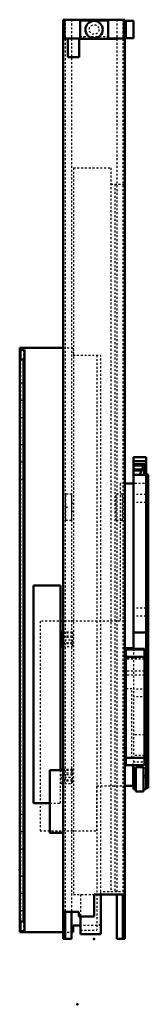
# Model space of a CAD drawing. Units: millimetres. Extents: x 0 to 562, y -70 to 442.
# Drawn here: x 0 to 67, y -70 to 442 of the extents above; entities that cross this region are included whole.
import ezdxf

# ---------------------------------------------------------------- set-up
doc = ezdxf.new("R2010")
doc.units = ezdxf.units.MM
doc.linetypes.add('Dashed', pattern=[2, 1, -1])
doc.layers.add('ConnectionPoints', color=1, linetype='Continuous', lineweight=50)

msp = doc.modelspace()

# ---------------------------------------------------------------- linework, layer by layer
at = {"linetype": 'Continuous', "lineweight": 50}
for p, q in [((22.7, 441.5), (22.7, -36)), ((22.7, 441.5), (54.7, 441.5)), ((23.3, 441.5), (23.3, 431.7)), ((46, 441), (31.4, 441)), ((31.4, 441), (31.4, 431.5)), ((46, 441), (46, 431.5)), ((54.1, 431.7), (54.1, 441.5)), ((54.7, 441.5), (54.7, 438.4)), ((59.15, 440.9), (55.15, 440.9)), ((55.15, 440.9), (55.15, 431.9)), ((59.15, 440.9), (59.15, 431.9)), ((55.15, 438.4), (54.1, 438.4)), ((23.3, 431.7), (31.4, 431.7)), ((25.03, 431.7), (25.03, 421.95)), ((30.97, 421.95), (30.97, 431.7)), ((30.97, 431.5), (50.2, 431.5)), ((46, 431.7), (54.1, 431.7)), ((50.2, 431.7), (50.2, 431.5)), ((54.1, 434.4), (55.15, 434.4)), ((54.7, -36), (54.7, 434.4)), ((55.15, 431.9), (59.15, 431.9)), ((25.03, 421.95), (30.97, 421.95)), ((0, 271), (22.7, 271)), ((0, 271), (0, -32.5)), ((2, 270.5), (0, 270.5)), ((0, 270), (2.5, 270)), ((0.5, 270), (0.5, 265)), ((2, 270), (2, 270.97)), ((2, 270.97), (2.5, 270.97)), ((2.5, 271), (2.5, 270.97)), ((2.5, -32), (2.5, 270)), ((0, 265), (2.5, 265)), ((2, 265), (2, -27)), ((65.7, 214.23), (59.2, 214.23)), ((59.2, 214.23), (59.2, 114.71)), ((65.7, 212.22), (59.2, 212.22)), ((64.76, 210.53), (59.2, 210.53)), ((64.54, 209.98), (59.2, 209.98)), ((64.8, 210.64), (62.56, 205.03)), ((64.8, 210.64), (64.8, 205.03)), ((65.3, 210.64), (64.8, 210.64)), ((65.3, 205.03), (65.3, 210.64)), ((65.7, 210.53), (65.3, 210.53)), ((65.7, 209.98), (65.3, 209.98)), ((65.7, 214.23), (65.7, 41.75)), ((63.7, 207.87), (59.2, 207.87)), ((63.48, 207.33), (59.2, 207.33)), ((65.7, 205.03), (59.2, 205.03)), ((65.7, 207.87), (65.3, 207.87)), ((65.7, 207.33), (65.3, 207.33)), ((65.7, 205.2), (66.9, 205.2)), ((66.9, 205.2), (66.9, 42.5)), ((59.2, 200.5), (54.7, 200.5)), ((21.2, 147.51), (7.2, 147.51)), ((7.2, 147.51), (7.2, 34.51)), ((21.2, 51.7), (21.2, 147.51)), ((21.4, 123.3), (21.4, 115.96)), ((22.7, 123.3), (21.4, 123.3)), ((22.7, 122.79), (21.4, 122.79)), ((65.7, 123.17), (59.2, 123.17)), ((22.7, 120.47), (21.4, 120.47)), ((22.7, 117.22), (21.4, 117.22)), ((21.4, 115.96), (22.7, 115.96)), ((59.2, 115.08), (55.2, 115.08)), ((55.2, 115.08), (55.2, 54.18)), ((64.9, 114.3), (55.2, 114.3)), ((64.9, 114.71), (59.2, 114.71)), ((64.9, 114.71), (64.9, 54.18)), ((64.9, 110.49), (55.2, 110.49)), ((55.2, 86.42), (54.7, 86.92)), ((54.7, 85.51), (55.2, 85.01)), ((55.2, 72.19), (54.7, 71.69)), ((54.7, 70.28), (55.2, 70.78)), ((65.7, 69.92), (64.9, 69.92)), ((65.7, 65.11), (66.9, 65.11)), ((64.9, 58.1), (55.2, 58.1)), ((65.7, 59.22), (64.9, 59.22)), ((15.7, 51.7), (15.7, 19.1)), ((15.7, 51.7), (22.7, 51.7)), ((21.4, 52), (21.4, 51.7)), ((22.7, 52), (21.4, 52)), ((22.7, 51.7), (22.7, 19.1)), ((64.9, 54.18), (55.2, 54.18)), ((59, 43.5), (59, 54.18)), ((59.2, 54.18), (59.2, 41.75)), ((60.4, 53.21), (60.4, 40.56)), ((60.4, 53.21), (64.4, 53.21)), ((64.4, 53.21), (64.4, 40.56)), ((65.7, 54.16), (66.9, 54.16)), ((54.7, 43.5), (59, 43.5)), ((59.2, 41.75), (60.4, 41.75)), ((64.4, 41.75), (65.7, 41.75)), ((65.7, 42.5), (66.9, 42.5)), ((60.4, 40.56), (64.4, 40.56)), ((7.2, 34.51), (15.7, 34.51)), ((15.7, 19.1), (22.7, 19.1)), ((54.7, -13), (38.7, -13)), ((38.7, -13), (38.7, -24.4)), ((42.2, -13), (42.2, -33.5)), ((50.45, -13), (50.45, -36)), ((53.7, -36), (53.7, -13)), ((30.7, -22), (22.7, -22)), ((23.7, -36), (23.7, -22)), ((26.95, -22), (26.95, -36)), ((30.7, -24.4), (30.7, -22)), ((38.7, -24.4), (30.7, -24.4)), ((31.7, -24.4), (31.7, -33.5)), ((2.5, -27), (0, -27)), ((0.5, -27), (0.5, -32)), ((31.7, -29), (27.8, -29)), ((27.8, -29), (27.8, -32.5)), ((2.5, -32), (0, -32)), ((0, -32.5), (22.7, -32.5)), ((2, -32.5), (2, -32)), ((26.95, -32.5), (27.8, -32.5)), ((31.7, -33.5), (42.2, -33.5)), ((22.7, -36), (26.95, -36)), ((50.45, -36), (54.7, -36))]:
    msp.add_line(p, q, dxfattribs=at)
at = {"linetype": 'Dashed', "lineweight": 25}
for p, q in [((23.7, 441.5), (23.7, -22)), ((26.95, 441.5), (26.95, -22)), ((50.45, 441.5), (50.45, -13)), ((53.7, 441.5), (53.7, -13)), ((54.7, 438.4), (54.7, 434.4)), ((27.2, 431.7), (27.2, 431.5)), ((27.2, 431.5), (30.97, 431.5)), ((31.4, 432.75), (46, 432.75)), ((31.4, 431.7), (33.2, 431.7)), ((33.2, 432.75), (33.2, 431.5)), ((27.95, 364.5), (47.45, 364.5)), ((27.95, 364.5), (27.95, -13)), ((47.45, 364.5), (47.45, -11.5)), ((47.45, 356), (54.45, 356)), ((49.45, 356), (49.45, -11.5)), ((54.45, 356), (54.45, -11.5)), ((2, 270), (2, 265)), ((22.7, 271), (27.8, 271)), ((27.8, 271), (27.8, 267.2)), ((27.8, 267.2), (42.2, 267.2)), ((40.2, 267.2), (40.2, -31.5)), ((42.2, -11.5), (42.2, 267.2)), ((0.5, 265), (0.5, -27)), ((2.5, 259.2), (0.5, 259.2)), ((0.5, 252.8), (2.5, 252.8)), ((2.5, 250.2), (0.5, 250.2)), ((0.5, 243.8), (2.5, 243.8)), ((2.5, 241.2), (0.5, 241.2)), ((0.5, 234.8), (2.5, 234.8)), ((2.5, 227.2), (0.5, 227.2)), ((0.5, 220.8), (2.5, 220.8)), ((2.5, 218.2), (0.5, 218.2)), ((0.5, 211.8), (2.5, 211.8)), ((65.7, 210.48), (59.2, 210.48)), ((65.3, 209.98), (64.54, 209.98)), ((65.3, 210.53), (64.76, 210.53)), ((2.5, 209.2), (0.5, 209.2)), ((59.2, 207.37), (65.7, 207.37)), ((65.3, 207.33), (63.48, 207.33)), ((65.3, 207.87), (63.7, 207.87)), ((0.5, 202.8), (2.5, 202.8)), ((54.7, 200.5), (52.3, 200.5)), ((52.3, 200.5), (52.3, 129)), ((66.9, 200.5), (59.2, 200.5)), ((27.15, 195), (23.95, 195)), ((23.95, 181.5), (23.95, 195)), ((27.15, 181.5), (27.15, 195)), ((50.25, 181.5), (50.25, 195)), ((53.45, 195), (50.25, 195)), ((53.45, 181.5), (53.45, 195)), ((65.7, 194.78), (59.2, 194.78)), ((27.95, 190.25), (27.15, 190.25)), ((50.25, 190.25), (49.45, 190.25)), ((65.7, 190.66), (59.2, 190.66)), ((24.9, 188.25), (23.9, 188.25)), ((23.9, 188.25), (23.9, 188.23)), ((23.9, 188.23), (24.9, 188.23)), ((27.15, 186.25), (27.95, 186.25)), ((49.45, 186.25), (50.25, 186.25)), ((23.95, 181.5), (27.15, 181.5)), ((50.25, 181.5), (53.45, 181.5)), ((65.7, 135.78), (59.2, 135.78)), ((52.3, 129), (10.6, 129)), ((10.6, 129), (10.6, 20.1)), ((65.7, 131.66), (59.2, 131.66)), ((27.4, 123.3), (22.7, 123.3)), ((27.4, 122.79), (22.7, 122.79)), ((27.4, 123.3), (27.4, 115.96)), ((27.4, 121.33), (21.4, 121.33)), ((21.4, 119.27), (27.4, 119.27)), ((27.4, 117.72), (21.4, 117.72)), ((27.4, 120.47), (22.7, 120.47)), ((27.4, 117.43), (21.4, 117.43)), ((27.4, 117.22), (22.7, 117.22)), ((22.7, 115.96), (27.4, 115.96)), ((59.2, 114.71), (59.2, 54.18)), ((64.9, 109.58), (55.2, 109.58)), ((64.9, 109.3), (55.2, 109.3)), ((64.9, 103.06), (55.2, 103.06)), ((64.9, 101), (55.2, 101)), ((58.4, 93.8), (55.2, 93.8)), ((58.4, 58.1), (58.4, 93.8)), ((65.7, 93.72), (59.2, 93.72)), ((65.7, 89.72), (59.2, 89.72)), ((54.7, 73.1), (53.7, 73.1)), ((53.7, 71.1), (54.7, 71.1)), ((64.9, 69.92), (59.2, 69.92)), ((64.9, 59.22), (59.2, 59.22)), ((21.2, 34.51), (21.2, 51.7)), ((21.4, 51.7), (21.4, 44.66)), ((27.4, 51.49), (21.4, 51.49)), ((27.4, 52), (22.7, 52)), ((27.4, 52), (27.4, 44.66)), ((59, 56), (66.9, 56)), ((59, 54.18), (59, 56)), ((60.4, 52.72), (59.2, 52.72)), ((64.4, 53.2), (60.4, 53.2)), ((65.7, 52.72), (64.4, 52.72)), ((27.4, 50.03), (21.4, 50.03)), ((27.4, 49.17), (21.4, 49.17)), ((21.4, 47.97), (27.4, 47.97)), ((27.4, 46.42), (21.4, 46.42)), ((27.4, 46.13), (21.4, 46.13)), ((60.4, 47.75), (59.2, 47.75)), ((65.7, 47.75), (64.4, 47.75)), ((27.4, 45.91), (21.4, 45.91)), ((21.4, 44.66), (27.4, 44.66)), ((40.15, 43.5), (54.7, 43.5)), ((40.15, 20.1), (40.15, 43.5)), ((2.5, 35.2), (0.5, 35.2)), ((15.7, 34.51), (21.2, 34.51)), ((0.5, 28.8), (2.5, 28.8)), ((2.5, 26.2), (0.5, 26.2)), ((0.5, 19.8), (2.5, 19.8)), ((2.5, 17.2), (0.5, 17.2)), ((10.6, 20.1), (40.15, 20.1)), ((0.5, 10.8), (2.5, 10.8)), ((53.7, 12.35), (54.7, 12.35)), ((2.5, 3.2), (0.5, 3.2)), ((0.5, -3.2), (2.5, -3.2)), ((53.7, -3.65), (54.7, -3.65)), ((2.5, -5.8), (0.5, -5.8)), ((0.5, -12.2), (2.5, -12.2)), ((2.5, -14.8), (0.5, -14.8)), ((27.95, -13), (38.7, -13)), ((31.7, -13), (31.7, -24.4)), ((54.45, -11.5), (41.95, -11.5)), ((41.95, -11.5), (41.95, -13)), ((0.5, -21.2), (2.5, -21.2)), ((2, -27), (2, -32)), ((42.2, -29), (31.7, -29)), ((42.2, -28.7), (40.2, -28.7)), ((22.7, -32.5), (26.95, -32.5)), ((31.7, -31.5), (40.2, -31.5))]:
    msp.add_line(p, q, dxfattribs=at)
at = {"linetype": 'Continuous', "lineweight": 25}
for p, q in [((60.4, 48.91), (59.2, 48.91)), ((65.7, 48.91), (64.4, 48.91)), ((65.7, 49), (66.9, 49))]:
    msp.add_line(p, q, dxfattribs=at)
at = {"linetype": 'Continuous', "lineweight": 50}
msp.add_circle((38.7, 436.4), 4.49, dxfattribs=at)
at = {"linetype": 'Dashed', "lineweight": 25}
msp.add_circle((38.7, 436.4), 2.5, dxfattribs=at)
at = {"layer": 'ConnectionPoints', "lineweight": 50}
for p in [(54.7, 72.1, -27.3), (0, 0), (38.7, -36, -14.6), (30, -70)]:
    msp.add_point(p, dxfattribs=at)

doc.saveas('drawing.dxf')
